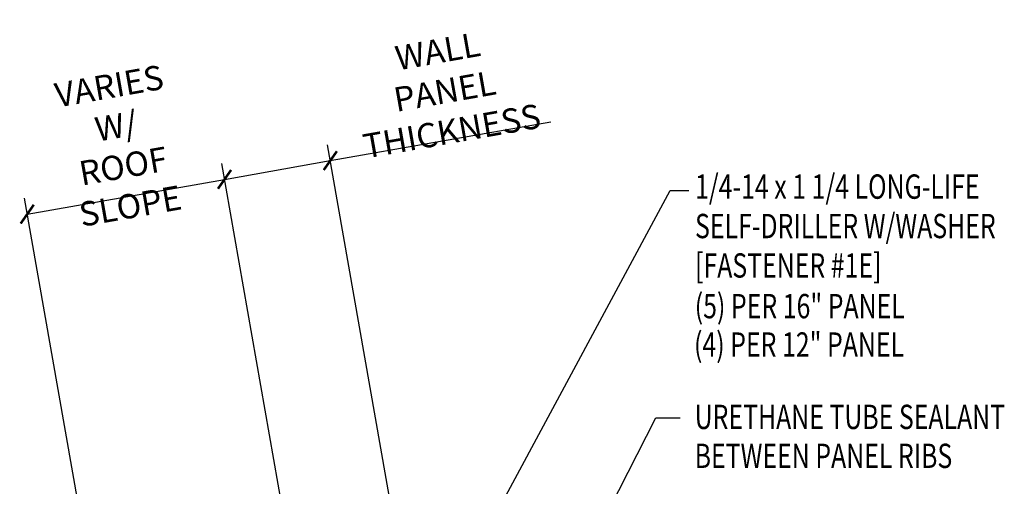
# Model space of a CAD drawing. Units: inches. Extents: x -1.9 to 42.2, y 5.9 to 56.1.
# Drawn here: x 17.5 to 32.6, y 29.9 to 37.1 of the extents above; entities that cross this region are included whole.
import ezdxf

# ---------------------------------------------------------------- set-up
doc = ezdxf.new("R2010")
doc.units = ezdxf.units.IN
doc.header["$MEASUREMENT"] = 0
doc.layers.add('DIM', color=2, linetype='Continuous')
doc.layers.add('TEXT', color=2, linetype='Continuous')
doc.styles.add('TEXT', font='SIMPLEX', dxfattribs={"width": 0.75, "height": 6})
doc.styles.add('TEXT1', font='ROMANS.shx', dxfattribs={"width": 0.75, "height": 0.375})
doc.dimstyles.new('DETAIL', dxfattribs={"dimscale": 4, "dimtxt": 0.375, "dimasz": 0.0625, "dimexe": 0.0625, "dimexo": 0.125, "dimgap": 0.0625, "dimtad": 1, "dimdec": 4, "dimzin": 3, "dimdsep": 46, "dimlunit": 4, "dimtxsty": 'TEXT1', "dimblk": 'ARCHTICK', "dimcen": 0.0625, "dimclrd": 7, "dimclre": 7, "dimclrt": 2, "dimadec": 0, "dimazin": 0, "dimtfac": 0.59375, "dimtdec": 4, "dimtmove": 0, "dimatfit": 3, "dimfxl": 0, "dimfrac": 2, "dimtolj": 1, "dimtzin": 3, "dimarcsym": 0})
doc.dimstyles.new('DETAIL$7', dxfattribs={"dimscale": 4, "dimtxt": 6, "dimasz": 0.125, "dimexe": 0.0625, "dimexo": 0.125, "dimgap": 0.0625, "dimtad": 1, "dimdec": 5, "dimzin": 3, "dimdsep": 46, "dimlunit": 4, "dimtxsty": 'TEXT', "dimblk": 'ARCHTICK', "dimcen": 0.0625, "dimclrd": 7, "dimclre": 7, "dimclrt": 2, "dimadec": 0, "dimazin": 0, "dimtfac": 0.666667, "dimtdec": 5, "dimtmove": 0, "dimatfit": 3, "dimfxl": 0, "dimfrac": 2, "dimtolj": 1, "dimtzin": 3, "dimarcsym": 0})

# ---------------------------------------------------------------- blocks, each defined once
blk = doc.blocks.new('_ArchTick')
at = {"color": 0, "linetype": 'ByBlock', "const_width": 0.15}
blk.add_lwpolyline([(-0.5, -0.5), (0.5, 0.5)], dxfattribs=at)
blk = doc.blocks.new('*D31')
at = {"layer": 'DEFPOINTS', "color": 0}
for p in [(22.252, 34.956), (23.753, 26.448), (22.122, 26.161)]:
    blk.add_point(p, dxfattribs=at)
at = {"layer": 'DIM', "color": 7, "lineweight": -2}
for p, q in [((22.252, 34.956), (25.652, 35.555)), ((23.666, 26.941), (22.209, 35.202)), ((22.035, 26.653), (20.579, 34.914)), ((20.622, 34.668), (22.252, 34.956))]:
    blk.add_line(p, q, dxfattribs=at)
at = {"layer": 'DIM', "color": 7, "lineweight": -2, "xscale": 0.25, "yscale": 0.25, "zscale": 0.25}
for p, rotation in [((22.252, 34.956), 10.00000000000001), ((20.622, 34.668), 190)]:
    blk.add_blockref('_ArchTick', p, dxfattribs=dict(at, rotation=rotation))
at = {"layer": 'DIM', "color": 2, "insert": (24.016, 36.028), "char_height": 0.375, "attachment_point": 5, "rotation": 10, "style": 'TEXT1'}
blk.add_mtext('\\A1;{WALL PANEL}\\P{THICKNESS}', dxfattribs=at)
blk = doc.blocks.new('*D32')
at = {"layer": 'DEFPOINTS', "color": 0}
for p in [(20.622, 34.668), (22.122, 26.161), (19.081, 25.624)]:
    blk.add_point(p, dxfattribs=at)
at = {"layer": 'DIM', "color": 7, "lineweight": -2}
for p, q in [((22.035, 26.653), (20.579, 34.914)), ((17.58, 34.132), (20.622, 34.668)), ((18.994, 26.117), (17.537, 34.378))]:
    blk.add_line(p, q, dxfattribs=at)
at = {"layer": 'DIM', "color": 7, "lineweight": -2, "xscale": 0.25, "yscale": 0.25, "zscale": 0.25}
for p, rotation in [((20.622, 34.668), 9.999999999999861), ((17.58, 34.132), 189.9999999999998)]:
    blk.add_blockref('_ArchTick', p, dxfattribs=dict(at, rotation=rotation))
at = {"layer": 'DIM', "color": 2, "insert": (19.005, 35.181), "char_height": 0.375, "attachment_point": 5, "rotation": 10, "style": 'TEXT1'}
blk.add_mtext('\\A1;VARIES W/\\PROOF SLOPE', dxfattribs=at)
blk = doc.blocks.new('FD-F1e')
at = {"layer": 'TEXT', "style": 'TEXT1', "width": 0.75}
for s, p in [('1/4-14 x 1 1/4 LONG-LIFE', (0.0047, -0.0408)), ('SELF-DRILLER W/WASHER', (0.0047, -0.1926)), ('[FASTENER #1E]', (0.0047, -0.3444))]:
    blk.add_text(s, height=0.09375, dxfattribs=at).set_placement(p)
blk.add_attdef('(QUANTITY)', (0.9263, -0.3444), '', height=0.0938, dxfattribs=at)
at = {"layer": 'TEXT', "style": 'TEXT1', "flags": 1}
for tag, p in [('Color', (0.0245, -0.5337)), ('Calc', (0.0245, -0.5337)), ('Opt1', (0.0245, -0.5337)), ('Opt2', (0.0245, -0.5337)), ('Opt3', (0.0245, -0.5337)), ('Multiple', (0.0245, -0.5337)), ('Description', (0.0245, -0.5337)), ('Part', (0.0245, -0.5337)), ('Spare1', (0.0245, -0.7212)), ('Spare2', (0.0245, -0.7212)), ('Spare3', (0.0245, -0.7212)), ('Spare4', (0.0245, -0.7212)), ('Spare5', (0.0245, -0.7212)), ('Spare6', (0.0245, -0.7212)), ('Spare7', (0.0245, -0.7212)), ('Spare8', (0.0245, -0.7212)), ('Spare9', (0.0245, -0.7212)), ('Spare10', (0.0245, -0.7212))]:
    blk.add_attdef(tag, p, '', height=0.0938, dxfattribs=at)

msp = doc.modelspace()

# ---------------------------------------------------------------- block references
at = {"layer": 'TEXT', "xscale": 4, "yscale": 4, "zscale": 4}
msp.add_blockref('FD-F1e', (27.85677, 34.53186), dxfattribs=at)

# ---------------------------------------------------------------- texts
at = {"layer": 'TEXT', "style": 'TEXT1', "width": 0.75}
for s, p in [('(5) PER 16" PANEL', (27.87083, 32.5277)), ('(4) PER 12" PANEL', (27.85966, 31.936)), ('URETHANE TUBE SEALANT', (27.86963, 30.82124)), ('BETWEEN PANEL RIBS', (27.86963, 30.22124))]:
    msp.add_text(s, height=0.375, dxfattribs=at).set_placement(p)

# ---------------------------------------------------------------- dimensions: what is measured, and where the dimension line sits
at = {"layer": 'DIM'}
for base, p1, p2, text, picture, middle, dimtype in [((22.25247, 34.95551), (22.12224, 26.1608), (23.75253, 26.44826), '{WALL PANEL}\\P{THICKNESS}', '*D31', (24.14645, 35.28947), 160), ((20.62218, 34.66805), (19.08051, 25.62446), (22.12224, 26.1608), 'VARIES W/\\PROOF SLOPE', '*D32', (19.14135, 34.40694), 161)]:
    dim = msp.add_linear_dim(base=base, p1=p1, p2=p2, angle=10, text=text, dimstyle='DETAIL', override={"dimtxt": 0.375, "dimtmove": 0}, dxfattribs=at)
    dim.commit()
    dim.dimension.update_dxf_attribs({"geometry": picture, "text_midpoint": middle, "dimtype": dimtype})

# ---------------------------------------------------------------- leaders
for points in [[(24.46066, 28.87291), (27.49032, 34.49711), (27.78096, 34.49711)], [(25.10565, 26.74257), (27.27166, 30.99596), (27.64607, 30.99596)]]:
    msp.add_leader(points, dimstyle='DETAIL$7')

doc.saveas('drawing.dxf')
